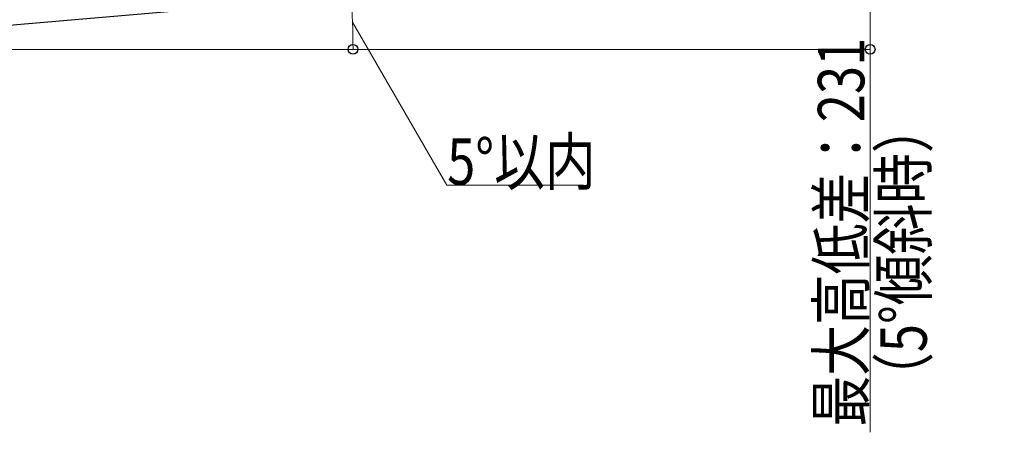
# Model space of a CAD drawing. Units: millimetres. Extents: x 0 to 33640, y 0 to 23760.
# Drawn here: x 11143 to 13685, y 16357 to 17422 of the extents above; entities that cross this region are included whole.
import ezdxf

# ---------------------------------------------------------------- set-up
doc = ezdxf.new("R2010")
doc.units = ezdxf.units.MM
doc.layers.add('YKK_A1', color=4, linetype='Continuous', lineweight=30)
doc.layers.add('YKK_D', color=6, linetype='Continuous', lineweight=13)
doc.styles.add('text-b', font='extslim2.shx', dxfattribs={"width": 0.8, "bigfont": 'extfont2.shx'})

msp = doc.modelspace()

# ---------------------------------------------------------------- linework, layer by layer
at = {"layer": 'YKK_A1'}
msp.add_line((10067, 17316.6, 0), (13684.7, 17633.1, 0), dxfattribs=at)
at = {"layer": 'YKK_D'}
for p, q in [((13338.5, 17576.6, 0), (13338.5, 17345.7, 0)), ((12002.2, 17415.7), (12245.8, 16995.2)), ((10400.3, 17345.7, 0), (13339.5, 17345.7, 0)), ((10546.7, 17345.7), (12004.7, 17345.7)), ((13338.5, 17345.7, 0), (13338.5, 16356.9, 0)), ((12245.8, 16995.2), (12598.6, 16995.2))]:
    msp.add_line(p, q, dxfattribs=at)
at = {"layer": 'YKK_D', "linetype": 'ByBlock', "lineweight": -2}
for centre in [(12003.7, 17345.7), (13338.5, 17345.7, 0)]:
    msp.add_circle(centre, 12.5, dxfattribs=at)
at = {"layer": 'YKK_D'}
msp.add_arc((10399.4, 17345.7), 1604.3, 0, 5, dxfattribs=at)

# ---------------------------------------------------------------- texts
at = {"layer": 'YKK_D', "style": 'text-b', "width": 0.8}
for s, p in [('最大高低差：231', (13323.5, 16371.9, 0)), ('（5°傾斜時）', (13484.5, 16432.9))]:
    msp.add_text(s, height=120, rotation=90, dxfattribs=at).set_placement(p)
msp.add_text('5°以内', height=120, dxfattribs=at).set_placement((12246.6, 16996))

doc.saveas('drawing.dxf')
